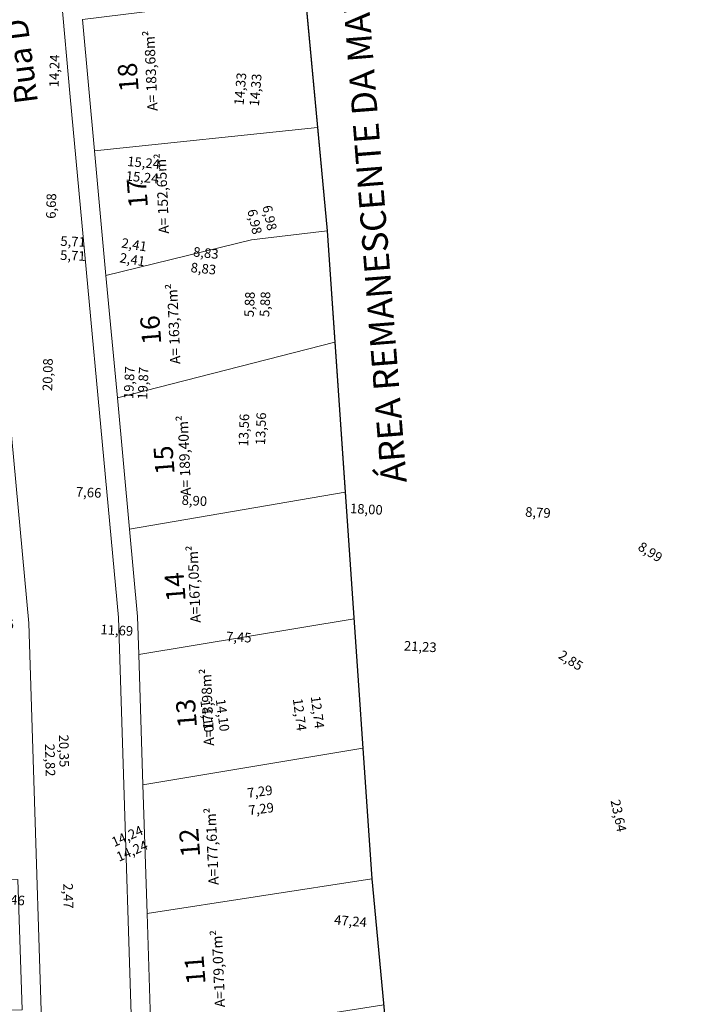
# Model space of a CAD drawing. Units: inches. Extents: x -5028502 to 4603486, y 355951 to 31129212.
# Drawn here: x 277594 to 277646, y 1662794 to 1662871 of the extents above; entities that cross this region are included whole.
import ezdxf
from ezdxf.enums import TextEntityAlignment as Align

# ---------------------------------------------------------------- set-up
doc = ezdxf.new("R2010")
doc.units = ezdxf.units.IN
doc.header["$LTSCALE"] = 2
doc.header["$MEASUREMENT"] = 0
for name, pattern in [('CONTINUO', [0]), ('DASHDOT', [25.4, 12.7, -6.35, 0, -6.35]), ('MATRICULAS', [12.5, 5, -2.5, 0, -2.5, 0, -2.5])]:
    doc.linetypes.add(name, pattern=pattern)
for name, color, linetype in [('MATRÍCULA-5.692', 20, 'MATRICULAS'), ('PU - Hachura da APP', 135, 'CONTINUO'), ('PU - PERÍMETRO DA ÁREA A REGULARIZAR', 30, 'CONTINUO'), ('PU - Texto_RUAS', 7, 'CONTINUO'), ('PU - Texto_Área dos Lotes', 7, 'CONTINUO')]:
    doc.layers.add(name, color=color, linetype=linetype)
for name, color, linetype, lineweight in [('PU - Cotas', 7, 'CONTINUO', 0), ('PU - Lotes a regularizar', 7, 'CONTINUO', 9), ('PU - PASSEIO', 7, 'Continuous', 0), ('PU - Texto_ LOTES', 7, 'CONTINUO', 0)]:
    doc.layers.add(name, color=color, linetype=linetype, lineweight=lineweight)
doc.styles.add('Arial', font='arial.ttf', dxfattribs={"height": 0.425})
doc.styles.add('cotas', font='arial.ttf')
doc.styles.add('ESTACA', font='arial.ttf')
doc.dimstyles.new('cotas 500 m', dxfattribs={"dimtxt": 0.65, "dimasz": 0, "dimexe": 1.25, "dimexo": 0.625, "dimgap": 0, "dimtad": 1, "dimzin": 1, "dimtxsty": 'cotas', "dimcen": 2.5, "dimse1": 1, "dimse2": 1, "dimsd1": 1, "dimsd2": 1, "dimclrt": 256, "dimaunit": 1, "dimadec": 5, "dimazin": 0, "dimtfac": 1, "dimtmove": 0, "dimatfit": 3, "dimfxl": 1, "dimarcsym": 0})

# ---------------------------------------------------------------- blocks, each defined once
blk = doc.blocks.new('*D2940')
at = {"layer": 'PU - Cotas', "transparency": 16777216, "insert": (-104448.383, 4403085.172), "char_height": 0.75, "attachment_point": 5, "rotation": 31.72631, "style": 'cotas'}
blk.add_mtext('15,06', dxfattribs=at)
blk = doc.blocks.new('*D3276')
at = {"layer": 'PU - Cotas', "transparency": 16777216, "insert": (-2518754.352, 3505120.525), "char_height": 0.75, "attachment_point": 5, "rotation": 60.61246, "style": 'cotas'}
blk.add_mtext('2,68', dxfattribs=at)
blk = doc.blocks.new('*D3278')
at = {"layer": 'PU - Cotas', "transparency": 16777216, "insert": (277634.953, 1662832.069), "char_height": 0.75, "attachment_point": 5, "rotation": 356.90683, "style": 'cotas'}
blk.add_mtext('8,79', dxfattribs=at)
blk = doc.blocks.new('*D3279')
at = {"layer": 'PU - Cotas', "transparency": 16777216, "insert": (277633.897, 1662874.893), "char_height": 0.75, "attachment_point": 5, "rotation": 86.40782, "style": 'cotas'}
blk.add_mtext('81,72', dxfattribs=at)
blk = doc.blocks.new('*D3899')
at = {"layer": 'PU - Cotas', "transparency": 16777216, "insert": (-2326712.205, 2597632.455), "char_height": 0.75, "attachment_point": 5, "rotation": 273.9791, "style": 'cotas'}
blk.add_mtext('15,06', dxfattribs=at)
blk = doc.blocks.new('*D3917')
at = {"layer": 'PU - Cotas', "transparency": 16777216, "insert": (277643.687, 1662828.997), "char_height": 0.75, "attachment_point": 5, "rotation": 327.75985, "style": 'cotas'}
blk.add_mtext('8,99', dxfattribs=at)
blk = doc.blocks.new('*D3921')
at = {"layer": 'PU - Cotas', "ltscale": 10, "transparency": 16777216, "insert": (277599.855, 1662833.64), "char_height": 0.75, "attachment_point": 5, "rotation": 356.90683, "style": 'cotas'}
blk.add_mtext('7,66', dxfattribs=at)
blk = doc.blocks.new('*D3922')
at = {"layer": 'PU - Cotas', "ltscale": 10, "transparency": 16777216, "insert": (277603.121, 1662842.308), "char_height": 0.75, "attachment_point": 5, "rotation": 87.50746, "style": 'cotas'}
blk.add_mtext('19,87', dxfattribs=at)
blk = doc.blocks.new('*D3923')
at = {"layer": 'PU - Cotas', "ltscale": 10, "transparency": 16777216, "insert": (277596.754, 1662842.939), "char_height": 0.75, "attachment_point": 5, "rotation": 88.78041, "style": 'cotas'}
blk.add_mtext('20,08', dxfattribs=at)
blk = doc.blocks.new('*D3924')
at = {"layer": 'PU - Cotas', "ltscale": 10, "transparency": 16777216, "insert": (277598.623, 1662852.151), "char_height": 0.75, "attachment_point": 5, "rotation": 357.50619, "style": 'cotas'}
blk.add_mtext('5,71', dxfattribs=at)
blk = doc.blocks.new('*D3925')
at = {"layer": 'PU - Cotas', "ltscale": 10, "transparency": 16777216, "insert": (277603.264, 1662851.842), "char_height": 0.75, "attachment_point": 5, "rotation": 350.62126, "style": 'cotas'}
blk.add_mtext('2,41', dxfattribs=at)
blk = doc.blocks.new('*D3926')
at = {"layer": 'PU - Cotas', "ltscale": 10, "transparency": 16777216, "insert": (277604.21, 1662842.26), "char_height": 0.75, "attachment_point": 5, "rotation": 87.50746, "style": 'cotas'}
blk.add_mtext('19,87', dxfattribs=at)
blk = doc.blocks.new('*D3927')
at = {"layer": 'PU - Cotas', "ltscale": 10, "transparency": 16777216, "insert": (277608.816, 1662851.134), "char_height": 0.75, "attachment_point": 5, "rotation": 354.11038, "style": 'cotas'}
blk.add_mtext('8,83', dxfattribs=at)
blk = doc.blocks.new('*D3928')
at = {"layer": 'PU - Cotas', "ltscale": 10, "transparency": 16777216, "insert": (277612.084, 1662838.601), "char_height": 0.75, "attachment_point": 5, "rotation": 88.01311, "style": 'cotas'}
blk.add_mtext('13,56', dxfattribs=at)
blk = doc.blocks.new('*D3929')
at = {"layer": 'PU - Cotas', "ltscale": 10, "transparency": 16777216, "insert": (277608.115, 1662832.996), "char_height": 0.75, "attachment_point": 5, "rotation": 356.90683, "style": 'cotas'}
blk.add_mtext('8,90', dxfattribs=at)
blk = doc.blocks.new('*D3930')
at = {"layer": 'PU - Cotas', "ltscale": 10, "transparency": 16777216, "insert": (277612.522, 1662848.431), "char_height": 0.75, "attachment_point": 5, "rotation": 87.17391, "style": 'cotas'}
blk.add_mtext('5,88', dxfattribs=at)
blk = doc.blocks.new('*D3931')
at = {"layer": 'PU - Cotas', "ltscale": 10, "transparency": 16777216, "insert": (277598.64, 1662853.252), "char_height": 0.75, "attachment_point": 5, "rotation": 357.50619, "style": 'cotas'}
blk.add_mtext('5,71', dxfattribs=at)
blk = doc.blocks.new('*D3932')
at = {"layer": 'PU - Cotas', "ltscale": 10, "transparency": 16777216, "insert": (277603.402, 1662853.004), "char_height": 0.75, "attachment_point": 5, "rotation": 350.62126, "style": 'cotas'}
blk.add_mtext('2,41', dxfattribs=at)
blk = doc.blocks.new('*D3933')
at = {"layer": 'PU - Cotas', "ltscale": 10, "transparency": 16777216, "insert": (277609.009, 1662852.362), "char_height": 0.75, "attachment_point": 5, "rotation": 354.11038, "style": 'cotas'}
blk.add_mtext('8,83', dxfattribs=at)
blk = doc.blocks.new('*D3934')
at = {"layer": 'PU - Cotas', "ltscale": 10, "transparency": 16777216, "insert": (277597.027, 1662856.123), "char_height": 0.75, "attachment_point": 5, "rotation": 88.55148, "style": 'cotas'}
blk.add_mtext('6,68', dxfattribs=at)
blk = doc.blocks.new('*D3935')
at = {"layer": 'PU - Cotas', "ltscale": 10, "transparency": 16777216, "insert": (277604.03, 1662858.275), "char_height": 0.75, "attachment_point": 5, "rotation": 354.66818, "style": 'cotas'}
blk.add_mtext('15,24', dxfattribs=at)
blk = doc.blocks.new('*D3936')
at = {"layer": 'PU - Cotas', "ltscale": 10, "transparency": 16777216, "insert": (277612.734, 1662854.878), "char_height": 0.75, "attachment_point": 5, "rotation": 282.62499, "style": 'cotas'}
blk.add_mtext('6,98', dxfattribs=at)
blk = doc.blocks.new('*D3937')
at = {"layer": 'PU - Cotas', "ltscale": 10, "transparency": 16777216, "insert": (277597.271, 1662866.686), "char_height": 0.75, "attachment_point": 5, "rotation": 88.55148, "style": 'cotas'}
blk.add_mtext('14,24', dxfattribs=at)
blk = doc.blocks.new('*D3938')
at = {"layer": 'PU - Cotas', "ltscale": 10, "transparency": 16777216, "insert": (277604.149, 1662859.413), "char_height": 0.75, "attachment_point": 5, "rotation": 354.66818, "style": 'cotas'}
blk.add_mtext('15,24', dxfattribs=at)
blk = doc.blocks.new('*D3939')
at = {"layer": 'PU - Cotas', "ltscale": 10, "transparency": 16777216, "insert": (277611.795, 1662865.272), "char_height": 0.75, "attachment_point": 5, "rotation": 85.0633, "style": 'cotas'}
blk.add_mtext('14,33', dxfattribs=at)
blk = doc.blocks.new('*D3965')
at = {"layer": 'PU - Cotas', "ltscale": 10, "transparency": 16777216, "insert": (277621.55, 1662832.329), "char_height": 0.75, "attachment_point": 5, "rotation": 356.90683, "style": 'cotas'}
blk.add_mtext('18,00', dxfattribs=at)
blk = doc.blocks.new('*D3966')
at = {"layer": 'PU - Cotas', "ltscale": 10, "transparency": 16777216, "insert": (277613.405, 1662838.707), "char_height": 0.75, "attachment_point": 5, "rotation": 88.01311, "style": 'cotas'}
blk.add_mtext('13,56', dxfattribs=at)
blk = doc.blocks.new('*D3967')
at = {"layer": 'PU - Cotas', "ltscale": 10, "transparency": 16777216, "insert": (277613.733, 1662848.443), "char_height": 0.75, "attachment_point": 5, "rotation": 87.17391, "style": 'cotas'}
blk.add_mtext('5,88', dxfattribs=at)
blk = doc.blocks.new('*D3968')
at = {"layer": 'PU - Cotas', "ltscale": 10, "transparency": 16777216, "insert": (277613.903, 1662855.179), "char_height": 0.75, "attachment_point": 5, "rotation": 282.62499, "style": 'cotas'}
blk.add_mtext('6,98', dxfattribs=at)
blk = doc.blocks.new('*D3969')
at = {"layer": 'PU - Cotas', "ltscale": 10, "transparency": 16777216, "insert": (277612.99, 1662865.189), "char_height": 0.75, "attachment_point": 5, "rotation": 85.0633, "style": 'cotas'}
blk.add_mtext('14,33', dxfattribs=at)
blk = doc.blocks.new('*D3977')
at = {"layer": 'PU - Cotas', "ltscale": 10, "transparency": 16777216, "insert": (277631.998, 1662874.868), "char_height": 0.75, "attachment_point": 5, "rotation": 86.40782, "style": 'cotas'}
blk.add_mtext('81,72', dxfattribs=at)
blk = doc.blocks.new('*D4063')
at = {"layer": 'PU - Cotas', "ltscale": 10, "transparency": 16777216, "insert": (277641.162, 1662808.444), "char_height": 0.75, "attachment_point": 5, "rotation": 281.93052, "style": 'cotas'}
blk.add_mtext('23,64', dxfattribs=at)
blk = doc.blocks.new('*D4064')
at = {"layer": 'PU - Cotas', "ltscale": 10, "transparency": 16777216, "insert": (277637.477, 1662820.523), "char_height": 0.75, "attachment_point": 5, "rotation": 327.75985, "style": 'cotas'}
blk.add_mtext('2,85', dxfattribs=at)
blk = doc.blocks.new('*D4065')
at = {"layer": 'PU - Cotas', "ltscale": 10, "transparency": 16777216, "insert": (277625.763, 1662821.587), "char_height": 0.75, "attachment_point": 5, "rotation": 356.90683, "style": 'cotas'}
blk.add_mtext('21,23', dxfattribs=at)
blk = doc.blocks.new('*D4066')
at = {"layer": 'PU - Cotas', "ltscale": 10, "transparency": 16777216, "insert": (277617.645, 1662816.543), "char_height": 0.75, "attachment_point": 5, "rotation": 277.37169, "style": 'cotas'}
blk.add_mtext('12,74', dxfattribs=at)
blk = doc.blocks.new('*D4067')
at = {"layer": 'PU - Cotas', "ltscale": 10, "transparency": 16777216, "insert": (277613.351, 1662808.905), "char_height": 0.75, "attachment_point": 5, "rotation": 7.37169, "style": 'cotas'}
blk.add_mtext('7,29', dxfattribs=at)
blk = doc.blocks.new('*D4068')
at = {"layer": 'PU - Cotas', "ltscale": 10, "transparency": 16777216, "insert": (277603.283, 1662805.623), "char_height": 0.75, "attachment_point": 5, "rotation": 23.78157, "style": 'cotas'}
blk.add_mtext('14,24', dxfattribs=at)
blk = doc.blocks.new('*D4069')
at = {"layer": 'PU - Cotas', "ltscale": 10, "transparency": 16777216, "insert": (277598.169, 1662802.186), "char_height": 0.75, "attachment_point": 5, "rotation": 271.3486, "style": 'cotas'}
blk.add_mtext('2,47', dxfattribs=at)
blk = doc.blocks.new('*D4070')
at = {"layer": 'PU - Cotas', "ltscale": 10, "transparency": 16777216, "insert": (277620.31, 1662800.13), "char_height": 0.75, "attachment_point": 5, "rotation": 355.1345, "style": 'cotas'}
blk.add_mtext('47,24', dxfattribs=at)
blk = doc.blocks.new('*D4071')
at = {"layer": 'PU - Cotas', "ltscale": 10, "transparency": 16777216, "insert": (277611.59, 1662822.326), "char_height": 0.75, "attachment_point": 5, "rotation": 356.90683, "style": 'cotas'}
blk.add_mtext('7,45', dxfattribs=at)
blk = doc.blocks.new('*D4072')
at = {"layer": 'PU - Cotas', "ltscale": 10, "transparency": 16777216, "insert": (277616.249, 1662816.353), "char_height": 0.75, "attachment_point": 5, "rotation": 277.37169, "style": 'cotas'}
blk.add_mtext('12,74', dxfattribs=at)
blk = doc.blocks.new('*D4073')
at = {"layer": 'PU - Cotas', "ltscale": 10, "transparency": 16777216, "insert": (277613.247, 1662810.258), "char_height": 0.75, "attachment_point": 5, "rotation": 7.37169, "style": 'cotas'}
blk.add_mtext('7,29', dxfattribs=at)
blk = doc.blocks.new('*D4074')
at = {"layer": 'PU - Cotas', "ltscale": 10, "transparency": 16777216, "insert": (277610.229, 1662816.313), "char_height": 0.75, "attachment_point": 5, "rotation": 277.50252, "style": 'cotas'}
blk.add_mtext('14,10', dxfattribs=at)
blk = doc.blocks.new('*D4075')
at = {"layer": 'PU - Cotas', "ltscale": 10, "transparency": 16777216, "insert": (277609.026, 1662816.229), "char_height": 0.75, "attachment_point": 5, "rotation": 277.50252, "style": 'cotas'}
blk.add_mtext('14,10', dxfattribs=at)
blk = doc.blocks.new('*D4076')
at = {"layer": 'PU - Cotas', "ltscale": 10, "transparency": 16777216, "insert": (277602.909, 1662806.777), "char_height": 0.75, "attachment_point": 5, "rotation": 23.78157, "style": 'cotas'}
blk.add_mtext('14,24', dxfattribs=at)
blk = doc.blocks.new('*D4077')
at = {"layer": 'PU - Cotas', "ltscale": 10, "transparency": 16777216, "insert": (277602.054, 1662822.864), "char_height": 0.75, "attachment_point": 5, "rotation": 356.90683, "style": 'cotas'}
blk.add_mtext('11,69', dxfattribs=at)
blk = doc.blocks.new('*D4078')
at = {"layer": 'PU - Cotas', "ltscale": 10, "transparency": 16777216, "insert": (277597.836, 1662813.523), "char_height": 0.75, "attachment_point": 5, "rotation": 271.34705, "style": 'cotas'}
blk.add_mtext('20,35', dxfattribs=at)
blk = doc.blocks.new('*D4079')
at = {"layer": 'PU - Cotas', "ltscale": 10, "transparency": 16777216, "insert": (277596.751, 1662812.805), "char_height": 0.75, "attachment_point": 5, "rotation": 271.3486, "style": 'cotas'}
blk.add_mtext('22,82', dxfattribs=at)
blk = doc.blocks.new('*D4080')
at = {"layer": 'PU - Cotas', "ltscale": 10, "transparency": 16777216, "insert": (277593.874, 1662801.804), "char_height": 0.75, "attachment_point": 5, "rotation": 355.1345, "style": 'cotas'}
blk.add_mtext('5,46', dxfattribs=at)
blk = doc.blocks.new('*D4083')
at = {"layer": 'PU - Cotas', "ltscale": 10, "transparency": 16777216, "insert": (277593.03, 1662823.373), "char_height": 0.75, "attachment_point": 5, "rotation": 356.90683, "style": 'cotas'}
blk.add_mtext('6,45', dxfattribs=at)

msp = doc.modelspace()

# ---------------------------------------------------------------- hatches: boundary and pattern name
at = {"layer": 'PU - Hachura da APP', "transparency": 33554559}
h = msp.add_hatch(dxfattribs=at)
h.set_pattern_fill('ANSI31', color=256, scale=20, angle=62.661495)
h.set_pattern_definition([(107.66149505, (1625758.292, 649591.901), (-2.3821639698, -0.7584819188), [])])
edge = h.paths.add_edge_path()
edge.add_line((277199.9716, 1662682.4713), (277213.3535, 1662740.96))
edge.add_line((277213.3535, 1662740.96), (277222.2711, 1662738.9115))
edge.add_line((277222.2711, 1662738.9115), (277228.4408, 1662738.3339))
edge.add_line((277228.4408, 1662738.3339), (277245.8, 1662737.445))
edge.add_line((277245.8, 1662737.445), (277288.4238, 1662721.4463))
edge.add_line((277288.4238, 1662721.4463), (277294.2106, 1662720.3624))
edge.add_line((277294.2106, 1662720.3624), (277312.536, 1662714.4407))
edge.add_line((277312.536, 1662714.4407), (277329.6385, 1662707.3745))
edge.add_line((277329.6385, 1662707.3745), (277335.9359, 1662707.3279))
edge.add_line((277335.9359, 1662707.3279), (277338.8715, 1662706.7395))
edge.add_arc((277343.7539, 1662668.7971), 38.2553, 61.82175, 97.332454, ccw=False)
edge.add_line((277361.8186, 1662702.5185), (277368.7948, 1662701.5519))
edge.add_arc((277359.7938, 1662667.2586), 35.455, 33.37972, 75.293249, ccw=False)
edge.add_line((277389.4002, 1662686.7654), (277389.9826, 1662685.9176))
edge.add_line((277389.9826, 1662685.9176), (277390.1281, 1662685.7056))
edge.add_line((277390.1281, 1662685.7056), (277390.2995, 1662685.4446))
edge.add_line((277390.2995, 1662685.4446), (277390.5334, 1662685.0915))
edge.add_line((277390.5334, 1662685.0915), (277391.2875, 1662683.9269))
edge.add_line((277391.2875, 1662683.9269), (277391.5503, 1662683.527))
edge.add_line((277391.5503, 1662683.527), (277396.5757, 1662682.6812))
edge.add_line((277396.5757, 1662682.6812), (277398.8377, 1662682.2379))
edge.add_line((277398.8377, 1662682.2379), (277400.8687, 1662682.8946))
edge.add_line((277400.8687, 1662682.8946), (277402.6208, 1662683.4182))
edge.add_line((277402.6208, 1662683.4182), (277405.6838, 1662684.3204))
edge.add_line((277405.6838, 1662684.3204), (277407.1266, 1662685.189))
edge.add_line((277407.1266, 1662685.189), (277409.5865, 1662686.5719))
edge.add_line((277409.5865, 1662686.5719), (277412.6925, 1662688.045))
edge.add_line((277412.6925, 1662688.045), (277413.2377, 1662688.3066))
edge.add_line((277413.2377, 1662688.3066), (277418.1047, 1662689.9861))
edge.add_line((277418.1047, 1662689.9861), (277423.2901, 1662691.8039))
edge.add_line((277423.2901, 1662691.8039), (277429.5657, 1662693.2444))
edge.add_arc((277461.7562, 1662711.4297), 36.972, 179.157633, 209.463243, ccw=False)
edge.add_arc((277466.0966, 1662737.0412), 48.3196, 166.301765, 211.251466, ccw=False)
edge.add_line((277419.1513, 1662748.4837), (277419.0901, 1662751.2351))
edge.add_line((277419.0901, 1662751.2351), (277419.0851, 1662751.9832))
edge.add_line((277419.0851, 1662751.9832), (277419.1147, 1662753.6191))
edge.add_arc((277450.6017, 1662767.9826), 34.6085, 106.440475, 204.521141, ccw=False)
edge.add_line((277440.8069, 1662801.1761), (277439.6475, 1662806.5283))
edge.add_line((277439.6475, 1662806.5283), (277436.695, 1662810.5599))
edge.add_line((277436.695, 1662810.5599), (277431.2798, 1662818.8292))
edge.add_line((277431.2798, 1662818.8292), (277429.0259, 1662825.8667))
edge.add_line((277429.0259, 1662825.8667), (277424.9739, 1662829.5514))
edge.add_line((277424.9739, 1662829.5514), (277417.8363, 1662843.5815))
edge.add_line((277417.8363, 1662843.5815), (277416.5167, 1662852.143))
edge.add_line((277416.5167, 1662852.143), (277411.8115, 1662852.8774))
edge.add_line((277411.8115, 1662852.8774), (277410.3749, 1662854.2522))
edge.add_arc((277393.1689, 1662913.0449), 61.2588, 216.634094, 286.312408, ccw=False)
edge.add_arc((277393.1689, 1662913.0449), 61.2588, 19.9843, 216.634094, ccw=False)
edge.add_arc((277393.1689, 1662913.0449), 61.2588, 354.169097, 379.9843, ccw=False)
edge.add_line((277454.1107, 1662906.8215), (277457.454, 1662906.48))
edge.add_line((277457.454, 1662906.48), (277469.4035, 1662888.0936))
edge.add_line((277469.4035, 1662888.0936), (277475.0851, 1662865.4235))
edge.add_line((277475.0851, 1662865.4235), (277480.839, 1662860.8026))
edge.add_line((277480.839, 1662860.8026), (277486.03, 1662844.7437))
edge.add_line((277486.03, 1662844.7437), (277493.0981, 1662835.092))
edge.add_line((277493.0981, 1662835.092), (277497.1105, 1662824.6548))
edge.add_line((277497.1105, 1662824.6548), (277501.6453, 1662803.7294))
edge.add_line((277501.6453, 1662803.7294), (277501.3282, 1662801.0932))
edge.add_line((277501.3282, 1662801.0932), (277502.6287, 1662793.4719))
edge.add_line((277502.6287, 1662793.4719), (277502.6064, 1662785.8967))
edge.add_line((277502.6064, 1662785.8967), (277501.2315, 1662778.1631))
edge.add_line((277501.2315, 1662778.1631), (277498.6131, 1662771.0011))
edge.add_line((277498.6131, 1662771.0011), (277494.7016, 1662764.2383))
edge.add_line((277494.7016, 1662764.2383), (277489.7307, 1662758.3273))
edge.add_line((277489.7307, 1662758.3273), (277486.381, 1662755.1926))
edge.add_line((277486.381, 1662755.1926), (277487.5767, 1662750.1667))
edge.add_line((277487.5767, 1662750.1667), (277488.2968, 1662745.9864))
edge.add_line((277488.2968, 1662745.9864), (277489.1775, 1662740.142))
edge.add_arc((277463.4207, 1662717.9241), 34.0155, 339.027213, 400.78116, ccw=False)
edge.add_line((277495.1827, 1662705.7491), (277502.6734, 1662705.6472))
edge.add_line((277502.6734, 1662705.6472), (277509.0911, 1662704.5968))
edge.add_line((277509.0911, 1662704.5968), (277514.1236, 1662703.2066))
edge.add_line((277514.1236, 1662703.2066), (277516.7819, 1662702.2852))
edge.add_line((277516.7819, 1662702.2852), (277518.1475, 1662701.803))
edge.add_line((277518.1475, 1662701.803), (277519.5096, 1662701.287))
edge.add_line((277519.5096, 1662701.287), (277526.0972, 1662698.8569))
edge.add_line((277526.0972, 1662698.8569), (277529.7907, 1662697.6534))
edge.add_line((277529.7907, 1662697.6534), (277531.8507, 1662697.1711))
edge.add_line((277531.8507, 1662697.1711), (277542.6077, 1662702.0103))
edge.add_line((277542.6077, 1662702.0103), (277548.849, 1662703.7734))
edge.add_line((277548.849, 1662703.7734), (277554.0647, 1662704.7679))
edge.add_line((277554.0647, 1662704.7679), (277558.475, 1662705.2958))
edge.add_line((277558.475, 1662705.2958), (277566.8316, 1662705.4678))
edge.add_line((277566.8316, 1662705.4678), (277575.0045, 1662705.011))
edge.add_line((277575.0045, 1662705.011), (277582.4426, 1662704.2315))
edge.add_line((277582.4426, 1662704.2315), (277585.7662, 1662703.8947))
edge.add_line((277585.7662, 1662703.8947), (277590.3472, 1662703.302))
edge.add_line((277590.3472, 1662703.302), (277591.2308, 1662703.1748))
edge.add_line((277591.2308, 1662703.1748), (277593.6533, 1662702.6849))
edge.add_arc((277586.9462, 1662660.5198), 42.6952, 41.560658, 80.961915, ccw=False)
edge.add_line((277618.8931, 1662688.8443), (277622.6392, 1662683.4287))
edge.add_line((277622.6392, 1662683.4287), (277625.3383, 1662677.3878))
edge.add_line((277625.3383, 1662677.3878), (277629.7357, 1662677.8147))
edge.add_line((277629.7357, 1662677.8147), (277633.6284, 1662679.6886))
edge.add_line((277633.6284, 1662679.6886), (277637.4565, 1662682.1523))
edge.add_line((277637.4565, 1662682.1523), (277641.6024, 1662683.984))
edge.add_line((277641.6024, 1662683.984), (277643.4346, 1662685.1421))
edge.add_line((277643.4346, 1662685.1421), (277643.8043, 1662685.5026))
edge.add_line((277643.8043, 1662685.5026), (277644.6476, 1662681.9943))
edge.add_line((277644.6476, 1662681.9943), (277657.6419, 1662627.5269))
edge.add_line((277657.6419, 1662627.5269), (277657.6464, 1662627.338))
edge.add_line((277657.6464, 1662627.338), (277653.2738, 1662625.1773))
edge.add_line((277653.2738, 1662625.1773), (277649.7906, 1662623.3178))
edge.add_line((277649.7906, 1662623.3178), (277647.2301, 1662621.8514))
edge.add_line((277647.2301, 1662621.8514), (277645.6264, 1662621.0174))
edge.add_line((277645.6264, 1662621.0174), (277639.326, 1662618.3666))
edge.add_line((277639.326, 1662618.3666), (277629.4306, 1662616.3957))
edge.add_line((277629.4306, 1662616.3957), (277623.3599, 1662615.6866))
edge.add_line((277623.3599, 1662615.6866), (277606.3242, 1662615.2286))
edge.add_line((277606.3242, 1662615.2286), (277605.0949, 1662615.2811))
edge.add_line((277605.0949, 1662615.2811), (277598.6564, 1662616.4082))
edge.add_arc((277643.3853, 1662797.2073), 186.2498, 253.236178, 256.104298, ccw=False)
edge.add_line((277589.6658, 1662618.8727), (277588.8168, 1662619.3716))
edge.add_line((277588.8168, 1662619.3716), (277579.1754, 1662624.6244))
edge.add_line((277579.1754, 1662624.6244), (277578.0349, 1662625.9835))
edge.add_line((277578.0349, 1662625.9835), (277571.3476, 1662634.9028))
edge.add_line((277571.3476, 1662634.9028), (277570.9973, 1662635.8487))
edge.add_line((277570.9973, 1662635.8487), (277570.3854, 1662636.8097))
edge.add_line((277570.3854, 1662636.8097), (277570.0603, 1662637.4529))
edge.add_line((277570.0603, 1662637.4529), (277569.3436, 1662638.987))
edge.add_line((277569.3436, 1662638.987), (277568.6724, 1662640.4203))
edge.add_line((277568.6724, 1662640.4203), (277564.7252, 1662639.7873))
edge.add_line((277564.7252, 1662639.7873), (277560.6176, 1662638.858))
edge.add_line((277560.6176, 1662638.858), (277554.1852, 1662637.1415))
edge.add_line((277554.1852, 1662637.1415), (277547.876, 1662635.6779))
edge.add_line((277547.876, 1662635.6779), (277543.7899, 1662634.7124))
edge.add_line((277543.7899, 1662634.7124), (277533.0368, 1662633.7659))
edge.add_line((277533.0368, 1662633.7659), (277522.5038, 1662634.324))
edge.add_line((277522.5038, 1662634.324), (277512.0397, 1662636.3688))
edge.add_line((277512.0397, 1662636.3688), (277501.9626, 1662639.8615))
edge.add_line((277501.9626, 1662639.8615), (277495.5906, 1662636.1991))
edge.add_line((277495.5906, 1662636.1991), (277488.8916, 1662633.8307))
edge.add_line((277488.8916, 1662633.8307), (277483.2933, 1662632.6808))
edge.add_line((277483.2933, 1662632.6808), (277477.922, 1662632.1563))
edge.add_line((277477.922, 1662632.1563), (277476.1779, 1662632.1338))
edge.add_line((277476.1779, 1662632.1338), (277473.5404, 1662632.1174))
edge.add_line((277473.5404, 1662632.1174), (277471.4735, 1662632.1745))
edge.add_line((277471.4735, 1662632.1745), (277457.4663, 1662628.1594))
edge.add_line((277457.4663, 1662628.1594), (277456.2314, 1662628.0442))
edge.add_line((277456.2314, 1662628.0442), (277451.4015, 1662627.7607))
edge.add_line((277451.4015, 1662627.7607), (277449.6966, 1662627.7571))
edge.add_line((277449.6966, 1662627.7571), (277447.6734, 1662627.7059))
edge.add_line((277447.6734, 1662627.7059), (277444.9992, 1662627.8344))
edge.add_line((277444.9992, 1662627.8344), (277440.466, 1662628.1789))
edge.add_line((277440.466, 1662628.1789), (277439.4274, 1662627.9694))
edge.add_arc((277369.1462, 1662862.4919), 244.827, 284.772057, 286.682308, ccw=False)
edge.add_arc((277421.3046, 1662667.928), 43.4026, 278.912496, 283.681989, ccw=False)
edge.add_line((277428.0288, 1662625.0494), (277424.9763, 1662623.7395))
edge.add_line((277424.9763, 1662623.7395), (277422.7127, 1662622.6179))
edge.add_line((277422.7127, 1662622.6179), (277420.3715, 1662621.5344))
edge.add_line((277420.3715, 1662621.5344), (277418.8095, 1662620.8505))
edge.add_line((277418.8095, 1662620.8505), (277414.8997, 1662619.3995))
edge.add_line((277414.8997, 1662619.3995), (277401.8409, 1662616.9881))
edge.add_line((277401.8409, 1662616.9881), (277376.2424, 1662621.1718))
edge.add_line((277376.2424, 1662621.1718), (277359.6895, 1662626.7545))
edge.add_line((277359.6895, 1662626.7545), (277359.5675, 1662626.8279))
edge.add_line((277359.5675, 1662626.8279), (277355.6243, 1662628.3199))
edge.add_line((277355.6243, 1662628.3199), (277346.9603, 1662633.2877))
edge.add_line((277346.9603, 1662633.2877), (277342.0703, 1662638.6143))
edge.add_line((277342.0703, 1662638.6143), (277329.9053, 1662644.3539))
edge.add_line((277329.9053, 1662644.3539), (277329.3182, 1662645.0159))
edge.add_line((277329.3182, 1662645.0159), (277313.3259, 1662649.1984))
edge.add_line((277313.3259, 1662649.1984), (277291.895, 1662658.0412))
edge.add_line((277291.895, 1662658.0412), (277279.3503, 1662662.1138))
edge.add_line((277279.3503, 1662662.1138), (277273.4291, 1662663.2422))
edge.add_line((277273.4291, 1662663.2422), (277266.6202, 1662665.4689))
edge.add_line((277266.6202, 1662665.4689), (277260.2974, 1662667.8831))
edge.add_line((277260.2974, 1662667.8831), (277233.3807, 1662678.0023))
edge.add_line((277233.3807, 1662678.0023), (277223.1806, 1662678.5394))
edge.add_line((277223.1806, 1662678.5394), (277212.7004, 1662679.5599))
edge.add_line((277212.7004, 1662679.5599), (277199.9716, 1662682.4713))

# ---------------------------------------------------------------- linework, layer by layer
at = {"layer": 'PU - Lotes a regularizar', "elevation": -30}
for points in [[(277600.3067, 1662860.4311), (277599.3796, 1662870.71), (277616.7498, 1662872.87), (277617.7424, 1662862.2595), (277600.3067, 1662860.4311)], [(277601.2116, 1662850.6838), (277600.3067, 1662860.4311), (277617.7425, 1662862.2595), (277618.498, 1662854.185), (277612.5705, 1662853.4779), (277601.2116, 1662850.6838)], [(277602.0988, 1662841.1263), (277601.2116, 1662850.6838), (277612.5705, 1662853.4779), (277618.498, 1662854.185), (277619.0981, 1662845.4799), (277602.0988, 1662841.1263)], [(277603.0521, 1662830.8571), (277602.0988, 1662841.1263), (277619.0981, 1662845.4799), (277619.907, 1662833.7484), (277603.0521, 1662830.8571)], [(277603.7794, 1662821.0608), (277603.6846, 1662824.0437), (277603.0521, 1662830.8571), (277619.907, 1662833.7484), (277620.5887, 1662823.8608), (277603.7794, 1662821.0608)], [(277604.1028, 1662810.8876), (277603.7794, 1662821.0608), (277620.5887, 1662823.8608), (277621.2871, 1662813.7313), (277604.1028, 1662810.8876)], [(277604.423, 1662800.8157), (277604.1028, 1662810.8876), (277621.2871, 1662813.7313), (277621.9909, 1662803.5232), (277604.423, 1662800.8157)], [(277574.9176, 1662792.6974), (277574.4755, 1662797.8354), (277574.0475, 1662802.8101), (277594.3332, 1662803.4794), (277594.6569, 1662793.2978), (277588.5085, 1662793.1811), (277574.9176, 1662792.6974)], [(277604.7409, 1662790.8153), (277604.423, 1662800.8157), (277621.9909, 1662803.5232), (277622.9125, 1662793.6752), (277604.7409, 1662790.8153)]]:
    msp.add_lwpolyline(points, dxfattribs=at)
at = {"layer": 'PU - PASSEIO', "color": 30, "lineweight": 5, "true_color": 0xf26722, "elevation": -30}
msp.add_lwpolyline([(277577.4222, 1663063.7129), (277581.9865, 1663043.3361), (277585.5942, 1662992.412), (277588.9221, 1662959.6444), (277592.4519, 1662927.144), (277594.8126, 1662902.3624), (277597.7104, 1662872.5612), (277598.408, 1662864.6573), (277602.1868, 1662823.9505), (277603.5636, 1662780.6382), (277611.6327, 1662715.8919), (277589.5105, 1662713.5684), (277582.2077, 1662713.2146), (277561.047, 1662713.4351), (277553.4312, 1662713.3972), (277533.4317, 1662712.8511), (277529.5469, 1662712.8227), (277504.4736, 1662711.6388), (277502.5481, 1662711.0267), (277465.1261, 1662659.6014)], dxfattribs=at)
msp.add_lwpolyline([(277591.3151, 1662865.3335), (277595.1971, 1662823.5153), (277596.5774, 1662780.093), (277603.8039, 1662722.1081), (277588.9751, 1662720.5506), (277582.0747, 1662720.2164), (277561.9444, 1662720.4261), (277560.1008, 1662742.7434), (277557.1008, 1662782.9663), (277554.1986, 1662822.1121), (277551.6382, 1662864.4711)], close=True, dxfattribs=at)
at = {"layer": 'PU - PERÍMETRO DA ÁREA A REGULARIZAR', "lineweight": 30}
msp.add_lwpolyline([(277604.4996, 1663000.3945), (277613.9302, 1662903.0074), (277618.498, 1662854.185), (277621.9909, 1662803.5232), (277627.5289, 1662744.3424), (277630.1847, 1662729.1582), (277633.5414, 1662729.8571), (277633.5568, 1662729.8603), (277638.1254, 1662662.4368)], dxfattribs=at)

# ---------------------------------------------------------------- texts
at = {"layer": 'MATRÍCULA-5.692', "color": 1, "linetype": 'DASHDOT', "insert": (277622.7141, 1662834.3866), "char_height": 2, "attachment_point": 1, "rotation": 94.501757, "style": 'Arial'}
msp.add_mtext_dynamic_manual_height_columns('ÁREA REMANESCENTE DA MATRÍCULA 152.156 - 3a Zona', width=95.484399, gutter_width=2.125, heights=[0], dxfattribs=at)
at = {"layer": 'PU - Texto_ LOTES', "char_height": 1.5, "attachment_point": 1, "rotation": 94.331859, "style": 'Arial'}
for s, insert in [('18', (277602.2763, 1662864.9968)), ('17', (277602.9975, 1662855.9074)), ('16', (277604.0435, 1662845.244)), ('15', (277605.0854, 1662835.0655)), ('14', (277605.9439, 1662825.152)), ('13', (277606.8283, 1662815.2685)), ('12', (277607.0814, 1662805.1603)), ('11', (277607.5003, 1662795.2116))]:
    msp.add_mtext_dynamic_manual_height_columns(s, width=4.946549, gutter_width=2.125, heights=[0], dxfattribs=dict(at, insert=insert))
at = {"layer": 'PU - Texto_RUAS', "style": 'ESTACA'}
msp.add_text('Rua D', height=1.8, rotation=97.419856, dxfattribs=at).set_placement((277595.4736, 1662867.5476), align=Align.CENTER)
at = {"layer": 'PU - Texto_Área dos Lotes', "char_height": 0.8, "attachment_point": 1, "rotation": 92.404262, "style": 'Arial'}
for s, width, insert in [('A= 183,68m²', 6.451166, (277604.4457, 1662863.5348)), ('A= 152,65m²', 6.357911, (277605.3458, 1662853.9338)), ('A= 163,72m²', 6.376891, (277606.2332, 1662843.7418)), ('A= 189,40m²', 6.622232, (277607.0652, 1662833.4427)), ('A=167,05m²', 6.697768, (277607.8231, 1662823.5234)), ('A=173,98m²', 6.536299, (277608.8651, 1662813.9043)), ('A=177,61m²', 6.518726, (277609.2294, 1662803.0225)), ('A=179,07m²', 6.49089, (277609.7194, 1662793.4635))]:
    msp.add_mtext_dynamic_manual_height_columns(s, width=width, gutter_width=2.125, heights=[0], dxfattribs=dict(at, insert=insert))

# ---------------------------------------------------------------- dimensions: what is measured, and where the dimension line sits
at = {"layer": 'PU - Cotas'}
for base, p1, p2, angle, picture, middle in [((-1051383.5147, 3817644.7219), (280833.2145, 1662844.5278), (280820.4013, 1662836.6061), 211.72631, '*D2940', (-104448.1463, 4403084.7882)), ((-2633098.1028, 3302088.9029), (277660.1728, 1662797.9542), (277658.8597, 1662795.6226), 240.612462, '*D3276', (-2518753.9595, 3505120.3039)), ((-2249458.1564, 1487020.6978), (277804.2633, 1662832.9618), (277805.3086, 1662817.9339), 273.979103, '*D3899', (-2326712.655, 2597632.4237)), ((277636.7021, 1662912.3858), (277630.4876, 1662830.8904), (277635.608, 1662912.4545), 86.407816, '*D3279', (277634.3467, 1662874.8647))]:
    dim = msp.add_linear_dim(base=base, p1=p1, p2=p2, angle=angle, dimstyle='cotas 500 m', override={"dimtxt": 0.75}, dxfattribs=at)
    dim.commit()
    dim.dimension.update_dxf_attribs({"geometry": picture, "text_midpoint": middle, "dimtype": 161})
at = {"layer": 'PU - Cotas', "ltscale": 10}
for base, p1, p2, angle, picture, middle in [((277629.6918, 1662830.9403), (277635.608, 1662912.4545), (277630.4876, 1662830.8904), 266.407816, '*D3977', (277632.4477, 1662874.8394)), ((277597.8994, 1662873.7236), (277596.5666, 1662859.515), (277596.9266, 1662873.7482), 88.551478, '*D3937', (277597.7212, 1662866.6745)), ((277612.8615, 1662872.3816), (277611.7443, 1662858.0985), (277612.9771, 1662872.3716), 85.063298, '*D3939', (277612.2441, 1662865.2336)), ((277614.0544, 1662872.2786), (277611.7443, 1662858.0985), (277612.9771, 1662872.3717), 85.063298, '*D3969', (277613.4386, 1662865.1501)), ((277597.3943, 1662852.8084), (277596.5666, 1662859.515), (277596.3977, 1662852.8336), 268.551478, '*D3934', (277597.4778, 1662856.1112)), ((277611.7584, 1662858.2499), (277596.5666, 1662859.515), (277611.7443, 1662858.0985), 354.668176, '*D3938', (277604.1067, 1662858.964)), ((277611.6521, 1662857.1107), (277596.5666, 1662859.515), (277611.7443, 1662858.0985), 354.668176, '*D3935', (277603.9885, 1662857.8259)), ((277612.7371, 1662858.3209), (277613.2702, 1662851.2856), (277611.7443, 1662858.0985), 102.624987, '*D3968', (277613.463, 1662855.0805)), ((277613.0861, 1662851.2443), (277611.7443, 1662858.0985), (277613.2702, 1662851.2856), 282.624987, '*D3936', (277612.2943, 1662854.7795)), ((277602.1078, 1662852.6496), (277596.3977, 1662852.8336), (277602.105, 1662852.5851), 357.506193, '*D3931', (277598.6208, 1662852.8015)), ((277604.5152, 1662852.3631), (277602.105, 1662852.5851), (277604.4868, 1662852.1916), 350.621264, '*D3932', (277603.3289, 1662852.559)), ((277597.4147, 1662852.812), (277595.9702, 1662832.7556), (277596.3977, 1662852.8336), 88.78041, '*D3923', (277597.2043, 1662842.9297)), ((277602.0599, 1662851.5499), (277596.3977, 1662852.8336), (277602.105, 1662852.5851), 357.506193, '*D3924', (277598.6031, 1662851.7005)), ((277604.3247, 1662851.2097), (277602.105, 1662852.5851), (277604.4868, 1662852.1916), 350.621264, '*D3925', (277603.191, 1662851.3969)), ((277613.289, 1662851.4675), (277604.4868, 1662852.1916), (277613.2702, 1662851.2856), 354.110377, '*D3933', (277608.9627, 1662851.9138)), ((277613.1616, 1662850.2324), (277604.4868, 1662852.1916), (277613.2702, 1662851.2856), 354.110377, '*D3927', (277608.7699, 1662850.6854)), ((277613.1143, 1662851.2933), (277612.9804, 1662845.4131), (277613.2702, 1662851.2856), 87.173913, '*D3930', (277612.9718, 1662848.4085)), ((277614.3215, 1662851.2337), (277612.9804, 1662845.4131), (277613.2702, 1662851.2856), 87.173913, '*D3967', (277614.1827, 1662848.4211)), ((277612.3019, 1662831.8691), (277612.9804, 1662845.4131), (277612.5102, 1662831.8618), 268.013114, '*D3928', (277612.5349, 1662838.5856)), ((277614.0871, 1662845.3747), (277612.5102, 1662831.8618), (277612.9804, 1662845.4131), 88.013114, '*D3966', (277613.8552, 1662838.691)), ((277589.647, 1662823.104), (277596.1363, 1662823.7335), (277589.6998, 1662824.0813), 176.906826, '*D4083', (277593.0056, 1662822.9225)), ((277596.0824, 1662822.7358), (277607.8061, 1662823.1029), (277596.1363, 1662823.7335), 176.906826, '*D4077', (277602.0298, 1662822.4144)), ((277596.58, 1662800.9139), (277596.1363, 1662823.7335), (277596.6735, 1662800.9161), 271.348599, '*D4079', (277596.3003, 1662812.7942)), ((277597.6233, 1662803.4086), (277596.1369, 1662823.7335), (277596.6154, 1662803.3849), 271.347053, '*D4078', (277597.3857, 1662813.5127)), ((277608.8619, 1662823.2419), (277609.6467, 1662809.1274), (277607.8061, 1662823.1029), 97.502524, '*D4074', (277609.7822, 1662816.2542)), ((277607.6689, 1662823.0848), (277609.6467, 1662809.1274), (277607.8061, 1662823.1029), 97.502523, '*D4075', (277608.5796, 1662816.1698)), ((277607.751, 1662822.0831), (277615.2423, 1662822.7011), (277607.8061, 1662823.1029), 176.906826, '*D4071', (277611.5659, 1662821.877)), ((277615.1886, 1662821.7074), (277636.4431, 1662821.5554), (277615.2423, 1662822.7011), 176.906826, '*D4065', (277625.739, 1662821.1373)), ((277618.0096, 1662810.2094), (277615.2423, 1662822.7011), (277616.8773, 1662810.0629), 277.371685, '*D4066', (277617.1978, 1662816.4847)), ((277616.6132, 1662810.0287), (277615.2423, 1662822.7011), (277616.8773, 1662810.0629), 277.371685, '*D4072', (277615.8025, 1662816.295)), ((277609.6199, 1662809.3345), (277616.8773, 1662810.0629), (277609.6467, 1662809.1274), 187.371685, '*D4073', (277613.3046, 1662809.8112)), ((277609.7938, 1662807.99), (277616.8773, 1662810.0629), (277609.6467, 1662809.1274), 187.371685, '*D4067', (277613.4091, 1662808.4578)), ((277596.5688, 1662803.4905), (277609.6467, 1662809.1274), (277596.6154, 1662803.3849), 203.781574, '*D4076', (277603.091, 1662806.3647)), ((277597.0554, 1662802.3863), (277609.6467, 1662809.1274), (277596.6154, 1662803.3849), 203.781574, '*D4068', (277603.4649, 1662805.2108)), ((277597.7472, 1662800.9414), (277596.6154, 1662803.3849), (277596.6735, 1662800.9161), 271.348599, '*D4069', (277597.7181, 1662802.1758)), ((277591.2453, 1662801.5752), (277596.6735, 1662800.9161), (277591.2286, 1662801.3796), 175.134499, '*D4080', (277593.8358, 1662801.3547))]:
    dim = msp.add_linear_dim(base=base, p1=p1, p2=p2, angle=angle, dimstyle='cotas 500 m', override={"dimtxt": 0.75}, dxfattribs=at)
    dim.commit()
    dim.dimension.update_dxf_attribs({"geometry": picture, "text_midpoint": middle, "dimtype": 161})
for p1, p2, distance, picture, middle in [((277603.6228, 1662832.3421), (277604.4868, 1662852.1916), 0.4836, '*D3922', (277603.1214, 1662842.3075)), ((277604.4868, 1662852.1916), (277603.6228, 1662832.3421), 0.6056, '*D3926', (277604.2096, 1662842.2601)), ((277603.6228, 1662832.3421), (277595.9702, 1662832.7556), -0.6423, '*D3921', (277599.8555, 1662833.6403)), ((277612.5102, 1662831.8618), (277603.6228, 1662832.3421), -0.4447, '*D3929', (277608.1148, 1662832.9961)), ((277612.5102, 1662831.8618), (277630.4876, 1662830.8904), 0.5038, '*D3965', (277621.5504, 1662832.3292)), ((277638.8539, 1662820.0349), (277636.4431, 1662821.5554), 0.7728, '*D4064', (277637.4767, 1662820.5227)), ((277643.74, 1662796.9096), (277638.8539, 1662820.0349), 0.5885, '*D4063', (277641.1622, 1662808.4438)), ((277596.6735, 1662800.9161), (277643.74, 1662796.9096), 0.7709, '*D4070', (277620.3104, 1662800.13))]:
    dim = msp.add_aligned_dim(p1=p1, p2=p2, distance=distance, dimstyle='cotas 500 m', override={"dimtxt": 0.75}, dxfattribs=at)
    dim.commit()
    dim.dimension.update_dxf_attribs({"geometry": picture, "text_midpoint": middle})
at = {"layer": 'PU - Cotas'}
for p1, p2, distance, picture, middle in [((277639.2652, 1662830.416), (277630.4876, 1662830.8904), -0.967, '*D3278', (277634.9529, 1662832.0688)), ((277646.873, 1662825.6177), (277639.2652, 1662830.416), -0.7075, '*D3917', (277643.687, 1662828.9965))]:
    dim = msp.add_aligned_dim(p1=p1, p2=p2, distance=distance, dimstyle='cotas 500 m', override={"dimtxt": 0.75}, dxfattribs=at)
    dim.commit()
    dim.dimension.update_dxf_attribs({"geometry": picture, "text_midpoint": middle})

doc.saveas('drawing.dxf')
